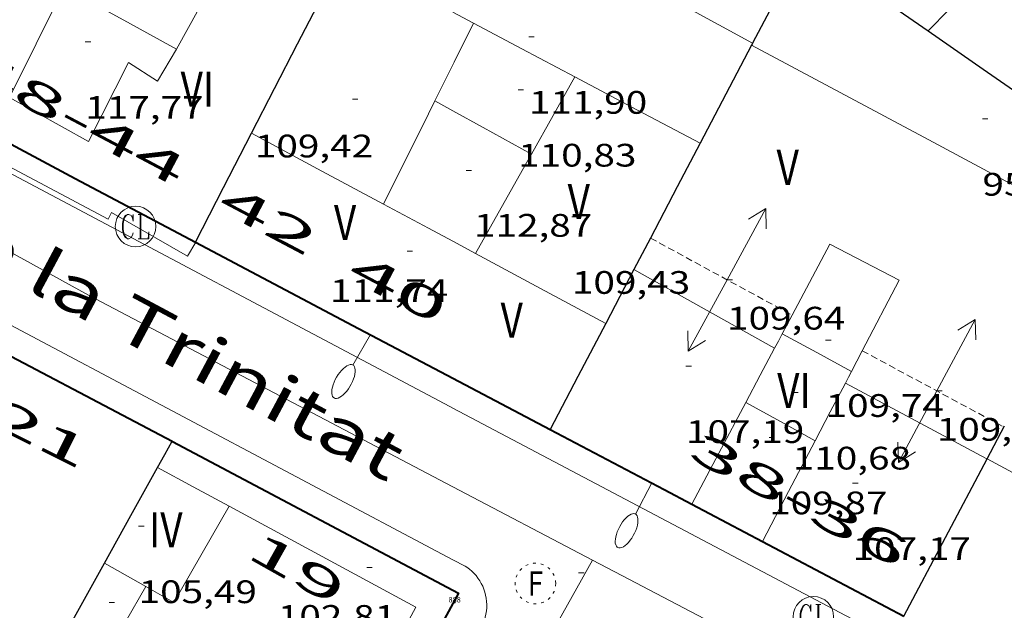
# Model space of a CAD drawing. Units: inches. Extents: x 451000 to 452009, y 4598998 to 4599501.
# Drawn here: x 451890 to 451926, y 4599273 to 4599294 of the extents above; entities that cross this region are included whole.
import ezdxf
from ezdxf.enums import TextEntityAlignment as Align

# ---------------------------------------------------------------- set-up
doc = ezdxf.new("R2010")
doc.units = ezdxf.units.IN
doc.header["$MEASUREMENT"] = 0
for name, pattern in [('DGN Style 1', [6.270497440000001, 0.01043344, -6.260064000000001]), ('PUNTOS', [0.25, 0, -0.25]), ('TRAZOS2', [0.375, 0.25, -0.125])]:
    doc.linetypes.add(name, pattern=pattern)
for name, color, linetype, lineweight in [('CARENER', 7, 'Continuous', 0), ('COTA ALTIMETRICA', 7, 'Continuous', 0), ('COTA EDIFICI', 7, 'Continuous', 0), ('EIX VIA URBANA PAVIMENTADA', 7, 'Continuous', 0), ('FACANA EXTERIOR', 7, 'Continuous', 0), ('FANAL', 7, 'Continuous', 0), ('LINIA DE VOLADA', 7, 'Continuous', 0), ('LINIA VOLUMETRICA', 7, 'Continuous', 0), ('MITGERES', 7, 'Continuous', 0), ('REGISTRE CLAVEGUERAM', 7, 'Continuous', 0), ('REGISTRE FIBRA OPTICA', 7, 'Continuous', 0), ('TEXT DE CARRER', 7, 'Continuous', 0), ('TEXT DE NUMERO DE PLANTES', 7, 'Continuous', 0), ('TEXT DE NUMERO DE POLICIA', 7, 'Continuous', 0), ('VORERA', 7, 'Continuous', 0)]:
    doc.layers.add(name, color=color, linetype=linetype, lineweight=lineweight)
for name, color, linetype in [('Identificador', 7, 'Continuous'), ('PLAQUES_CARRER', 7, 'Continuous'), ('Punt', 7, 'Continuous')]:
    doc.layers.add(name, color=color, linetype=linetype)
doc.styles.get("Standard").update_dxf_attribs({"font": 'txt.shx'})
doc.styles.add('Style-Arial', font='ARIAL.TTF')

# ---------------------------------------------------------------- blocks, each defined once
blk = doc.blocks.new('FANALP')
at = {"color": 0, "linetype": 'ByBlock', "lineweight": -2, "flags": 128}
for points in [[(1.3, 0), (0, 0)], [(2.7, 0), (2.692, 0.046), (2.668, 0.09), (2.63, 0.132), (2.576, 0.17), (2.51, 0.206), (2.432, 0.236), (2.344, 0.262), (2.248, 0.28), (2.146, 0.294), (2.04, 0.3), (1.936, 0.298), (1.83, 0.292), (1.73, 0.278), (1.636, 0.256), (1.55, 0.23), (1.474, 0.198), (1.41, 0.162), (1.36, 0.122), (1.326, 0.08), (1.304, 0.036), (1.3, -0.01), (1.312, -0.056), (1.34, -0.1), (1.382, -0.14), (1.438, -0.18), (1.508, -0.214), (1.588, -0.242), (1.678, -0.266), (1.776, -0.284), (1.878, -0.296), (1.982, -0.3), (2.088, -0.298), (2.192, -0.288), (2.292, -0.272), (2.384, -0.252), (2.468, -0.224), (2.54, -0.19), (2.602, -0.154), (2.648, -0.112), (2.68, -0.07), (2.698, -0.024), (2.7, 0)]]:
    blk.add_lwpolyline(points, dxfattribs=at)
blk = doc.blocks.new('COTA')
at = {"color": 0, "linetype": 'ByBlock', "lineweight": -2}
blk.add_line((0, 0), (0.2, 0), dxfattribs=at)
blk = doc.blocks.new('RCLAVC')
at = {"color": 0, "linetype": 'ByBlock', "lineweight": -2, "flags": 128}
for points in [[(-0.158, 0.43), (-0.122, 0.26), (-0.122, 0.6), (-0.158, 0.43), (-0.228, 0.544), (-0.332, 0.6), (-0.402, 0.6), (-0.508, 0.544), (-0.578, 0.43), (-0.612, 0.316), (-0.648, 0.146), (-0.648, -0.146), (-0.612, -0.316), (-0.578, -0.43), (-0.508, -0.544), (-0.402, -0.6), (-0.332, -0.6), (-0.228, -0.544), (-0.158, -0.43), (-0.122, -0.316)], [(-0.402, 0.6), (-0.472, 0.544), (-0.542, 0.43), (-0.578, 0.316), (-0.612, 0.146), (-0.612, -0.146), (-0.578, -0.316), (-0.542, -0.43), (-0.472, -0.544), (-0.402, -0.6)], [(0.122, 0.6), (0.368, 0.6)], [(0.226, 0.6), (0.226, -0.6)], [(0.262, 0.6), (0.262, -0.6)], [(0.122, -0.6), (0.648, -0.6), (0.648, -0.26), (0.612, -0.6)]]:
    blk.add_lwpolyline(points, dxfattribs=at)
at = {"color": 0, "linetype": 'ByBlock', "lineweight": -2}
blk.add_circle((-0.001401012718677521, -0.0007607361078262329), 1, dxfattribs=at)
blk = doc.blocks.new('SENTIT')
at = {"color": 0, "linetype": 'ByBlock', "lineweight": -2}
blk.add_line((0, 0), (3, 0), dxfattribs=at)
at = {"color": 0, "linetype": 'ByBlock', "lineweight": -2, "flags": 128}
blk.add_lwpolyline([(2.35, 0.376), (3, 0), (2.35, -0.374)], dxfattribs=at)
blk = doc.blocks.new('BLOC_PLAQUES')
at = {"layer": 'Punt', "color": 2}
blk.add_point((0, 0), dxfattribs=at)
at = {"layer": 'Identificador', "color": 2}
blk.add_attdef('IDENTIFICADOR', text='', height=0.2, dxfattribs=at).set_placement((0, 0), align=Align.CENTER)
blk = doc.blocks.new('RFOC')
at = {"color": 0, "linetype": 'ByBlock', "lineweight": -2}
blk.add_circle((0.001121296942234039, 0.0002408043146133423), 1, dxfattribs=at)
at = {"color": 0, "linetype": 'ByBlock', "lineweight": -2, "style": 'Style-Arial', "width": 0.833335}
blk.add_text('F', height=1.2, dxfattribs=at).set_placement((-6.955664062490995e-05, 0), align=Align.MIDDLE_CENTER)

msp = doc.modelspace()

# ---------------------------------------------------------------- linework, layer by layer
at = {"layer": 'CARENER', "color": 1, "linetype": 'TRAZOS2', "lineweight": 20}
for points, elevation in [([(451913.3535985244, 4599286.340294808), (451913.3543445685, 4599286.33988916)], 109.6871700587399), ([(451913.3543445685, 4599286.33988916), (451918.5924136688, 4599283.491782049)], 109.6871588366103), ([(451918.5924136688, 4599283.491782049), (451918.5927494055, 4599283.491599497)], 109.608366856643), ([(451921.1871336191, 4599282.175529545), (451921.187197532, 4599282.175495153)], 109.6248663029546), ([(451921.187197532, 4599282.175495153), (451926.4265657987, 4599279.356184782)], 109.6248648550416)]:
    msp.add_lwpolyline(points, dxfattribs=dict(at, elevation=elevation))
at = {"layer": 'EIX VIA URBANA PAVIMENTADA', "color": 1, "linetype": 'Continuous', "lineweight": 20, "extrusion": (0.4816222427068207, 0.7884167053079193, 0.3826736391776387), "elevation": 3843830.18598625, "flags": 128}
msp.add_lwpolyline([(2012006.181521846, -1592013.913288501), (2011982.837764528, -1592016.623244391), (2011967.654839268, -1592019.181179625)], dxfattribs=at)
at = {"layer": 'EIX VIA URBANA PAVIMENTADA', "color": 1, "linetype": 'Continuous', "lineweight": 20, "elevation": 91.43278490484226, "flags": 128}
msp.add_lwpolyline([(451906.050426183, 4599265.118705085), (451908.0334568582, 4599268.756307911), (451911.2169864762, 4599274.436885718)], dxfattribs=at)
at = {"layer": 'EIX VIA URBANA PAVIMENTADA', "color": 1, "linetype": 'Continuous', "lineweight": 20}
for points in [[(451906.0505174919, 4599277.152889058, 92.09091205759707), (451911.2169864762, 4599274.436885718, 91.18428052636834)], [(451911.2169864762, 4599274.436885718, 91.18428052636834), (451912.3005022525, 4599273.867283453, 90.99414107709761), (451941.3374318945, 4599258.661039561, 86.1781336103712), (451958.898887634, 4599249.363540117, 82.87232069806171)]]:
    msp.add_polyline3d(points, dxfattribs=at)
at = {"layer": 'FACANA EXTERIOR', "color": 1, "linetype": 'Continuous', "lineweight": 40, "extrusion": (0.1376207637418699, -0.08752294254068316, 0.9866104904754078), "elevation": -340259.4391080029, "flags": 128}
msp.add_lwpolyline([(4123429.141908484, 2058905.015145535), (4123429.160401487, 2058904.776019654), (4123428.723375476, 2058904.745362489)], dxfattribs=at)
at = {"layer": 'FACANA EXTERIOR', "color": 1, "linetype": 'Continuous', "lineweight": 40, "elevation": 92.02917777657422}
msp.add_lwpolyline([(451906.0494180031, 4599272.832908152), (451902.279361063, 4599265.890928899)], dxfattribs=at)
at = {"layer": 'FACANA EXTERIOR', "color": 1, "linetype": 'Continuous', "lineweight": 40}
for points in [[(451878.9836148615, 4599295.516569813, 96.73114997174244), (451885.6125985142, 4599292.007514074, 95.940148745376), (451892.0795822648, 4599288.544459636, 95.08614742133442), (451896.5285713241, 4599286.193422236, 94.33814626163523)], [(451896.528571323, 4599286.193422236, 94.33814626163523), (451902.354557002, 4599283.115373258, 93.36614475464641), (451906.0505479517, 4599281.167342194, 92.72414375928962)], [(451887.6625337002, 4599283.046484631, 95.21014761358404), (451895.6685141465, 4599278.833417352, 94.01714576395682)], [(451906.0505479517, 4599281.167342194, 92.72414375928962), (451909.6475391501, 4599279.272311964, 92.09914279028962)], [(451909.647539149, 4599279.272311963, 92.09914279028962), (451913.8635288345, 4599277.051276531, 91.38914168950562), (451914.8896196612, 4599276.508444128, 91.20190485212534)], [(451895.6685141465, 4599278.833417352, 94.01714576395682), (451895.684514103, 4599278.824417214, 94.01414575930562), (451906.050488473, 4599273.328330041, 92.07314274997924)], [(451895.6685141465, 4599278.833417352, 94.01714576395682), (451895.6685141465, 4599278.833417349, 94.01714576395682)], [(451895.6685141465, 4599278.833417349, 94.01714576395682), (451895.6685141465, 4599278.833417352, 94.01714576395682)], [(451914.8896196612, 4599276.508444128, 91.20190485212534), (451917.4965489124, 4599275.129301429, 90.72620311543562)], [(451917.4965489124, 4599275.129301429, 90.72620311543562), (451922.7195070169, 4599272.366202072, 89.77313918405922)]]:
    msp.add_polyline3d(points, dxfattribs=at)
at = {"layer": 'LINIA DE VOLADA', "color": 7, "linetype": 'Continuous', "lineweight": 0}
msp.add_polyline3d([(451896.5455712821, 4599286.184422093, 115.0711784060784), (451896.2375668971, 4599285.66942363, 115.0981784479392), (451893.4275748324, 4599287.289447463, 115.0911784370864), (451893.3035727508, 4599287.040448018, 115.0561783828224), (451886.8715886219, 4599290.446502103, 115.1121784696448), (451887.0155908483, 4599290.710501418, 115.1411785146064), (451877.9596132739, 4599295.516577582, 115.0911784370864)], dxfattribs=at)
at = {"layer": 'LINIA VOLUMETRICA', "color": 1, "linetype": 'Continuous', "lineweight": 20, "flags": 128}
for points, elevation in [([(451895.8266242969, 4599293.318438608), (451893.8806294137, 4599294.390455035), (451891.9356345321, 4599295.462471455)], 118.5321837720128), ([(451914.8896196612, 4599276.508444128), (451915.8865421298, 4599278.390263258), (451916.8835579331, 4599280.269258607)], 109.1011656857827), ([(451917.4965489124, 4599275.129301429), (451917.496519885, 4599275.129245989)], 109.2461678126402)]:
    msp.add_lwpolyline(points, dxfattribs=dict(at, elevation=elevation))
at = {"layer": 'LINIA VOLUMETRICA', "color": 1, "linetype": 'Continuous', "lineweight": 20, "extrusion": (0.0157597223592577, 0.0286038380679058, 0.9994665835329085), "elevation": 138797.6630270786, "flags": 128}
msp.add_lwpolyline([(1823673.670581607, -4244134.746459591), (1823673.670581607, -4244132.235589512)], dxfattribs=at)
at = {"layer": 'LINIA VOLUMETRICA', "color": 1, "linetype": 'Continuous', "lineweight": 20, "extrusion": (-0.008547271590938085, 0.004692051614906393, 0.9999524632701265), "elevation": 17827.90716102435, "flags": 128}
msp.add_lwpolyline([(451901.5664395596, 4599260.520256641), (451897.9702384264, 4599262.494308718)], dxfattribs=at)
at = {"layer": 'LINIA VOLUMETRICA', "color": 1, "linetype": 'Continuous', "lineweight": 20, "extrusion": (-0.001026251707912994, 0.0005434783519208885, 0.9999993257191293), "elevation": 2147.878835281856, "flags": 128}
msp.add_lwpolyline([(451906.688649258, 4599293.790274911), (451905.9276505103, 4599294.193281368)], dxfattribs=at)
at = {"layer": 'LINIA VOLUMETRICA', "color": 1, "linetype": 'Continuous', "lineweight": 20, "extrusion": (0.8350572194864668, -0.2852202830198279, 0.4704559812964657), "elevation": -934391.8172129832, "flags": 128}
msp.add_lwpolyline([(4498481.224017579, 498288.5376886546), (4498481.330379343, 498288.5070910528), (4498482.919757973, 498288.0594594697)], dxfattribs=at)
at = {"layer": 'LINIA VOLUMETRICA', "color": 1, "linetype": 'Continuous', "lineweight": 20, "extrusion": (0.1830989086361935, 0.3474654000826943, 0.9196426400518889), "elevation": 1680942.300109384, "flags": 128}
msp.add_lwpolyline([(1744344.601781135, -3935658.47938231), (1744346.815200495, -3935658.484474537), (1744348.839852509, -3935658.489566762)], dxfattribs=at)
at = {"layer": 'LINIA VOLUMETRICA', "color": 1, "linetype": 'Continuous', "lineweight": 20, "extrusion": (0.110500665563374, 0.2209971852604844, 0.9689942450897192), "elevation": 1066472.013527216, "flags": 128}
msp.add_lwpolyline([(1652677.165625718, -4181981.884897135), (1652684.59296061, -4181982.09535281), (1652692.018059431, -4181982.305808483)], dxfattribs=at)
at = {"layer": 'LINIA VOLUMETRICA', "color": 1, "linetype": 'Continuous', "lineweight": 20, "extrusion": (0.1064138548050885, 0.2139421024864689, 0.9710328873365676), "elevation": 1032179.479730121, "flags": 128}
msp.add_lwpolyline([(1643664.0226183, -4194123.751313995), (1643664.022618299, -4194125.291414108)], dxfattribs=at)
at = {"layer": 'LINIA VOLUMETRICA', "color": 1, "linetype": 'Continuous', "lineweight": 20, "extrusion": (0.695663844877949, -0.1791695801161863, 0.6956652043121164), "elevation": -509598.2767900931, "flags": 128}
msp.add_lwpolyline([(4566654.472916812, 493648.9576860712), (4566652.892922474, 493649.5632277927), (4566651.312678731, 493650.1701615642)], dxfattribs=at)
at = {"layer": 'LINIA VOLUMETRICA', "color": 1, "linetype": 'Continuous', "lineweight": 20, "extrusion": (0.3499314089109599, 0.6623988394501374, 0.6624015297028697), "elevation": 3204777.7887724, "flags": 128}
msp.add_lwpolyline([(1748768.120762012, -2833532.032751773), (1748770.742599588, -2833532.036756322), (1748773.363970067, -2833532.039426024)], dxfattribs=at)
at = {"layer": 'LINIA VOLUMETRICA', "color": 1, "linetype": 'Continuous', "lineweight": 20, "extrusion": (-0.3896605151125768, 0.4190572867767189, 0.820094917287954), "elevation": 1751368.453769184, "flags": 128}
msp.add_lwpolyline([(-3462843.322975719, -2509798.357162217), (-3462846.815813842, -2509799.963169276), (-3462847.308590592, -2509800.190351992)], dxfattribs=at)
at = {"layer": 'LINIA VOLUMETRICA', "color": 1, "linetype": 'Continuous', "lineweight": 20, "extrusion": (-0.01959980220695696, 0.01077125610129086, 0.9997498826183722), "elevation": 40795.87438692932, "flags": 128}
msp.add_lwpolyline([(-4248369.640540896, -1818622.629475454), (-4248369.640540894, -1818623.389608857)], dxfattribs=at)
at = {"layer": 'LINIA VOLUMETRICA', "color": 1, "linetype": 'Continuous', "lineweight": 20, "extrusion": (0.3676604107609689, 0.6964119592082603, 0.6163085310384631), "elevation": 3369218.910739417, "flags": 128}
msp.add_lwpolyline([(1747623.46220802, -2636638.252007965), (1747625.497430328, -2636638.310420398), (1747626.773233552, -2636638.345975793)], dxfattribs=at)
at = {"layer": 'LINIA VOLUMETRICA', "color": 1, "linetype": 'Continuous', "lineweight": 20, "extrusion": (3.009473180694281e-07, 0.03966342064009622, 0.9992130969232922), "elevation": 182535.4944856479, "flags": 128}
msp.add_lwpolyline([(-451863.7053483677, -4595670.005841074), (-451866.1493521568, -4595668.694807385), (-451868.5923559445, -4595667.383773697)], dxfattribs=at)
at = {"layer": 'LINIA VOLUMETRICA', "color": 1, "linetype": 'Continuous', "lineweight": 20, "extrusion": (-0.4758072543792949, 0.4911221828583077, 0.7296618793554505), "elevation": 2043873.077191179, "flags": 128}
msp.add_lwpolyline([(-3524845.246828998, -2180764.530167899), (-3524844.794937342, -2180764.345905395), (-3524841.206491743, -2180762.887891781)], dxfattribs=at)
at = {"layer": 'LINIA VOLUMETRICA', "color": 1, "linetype": 'Continuous', "lineweight": 20, "extrusion": (-0.09990230496238466, -0.1476408113339053, 0.9839825812949481), "elevation": -724078.5771940872, "flags": 128}
msp.add_lwpolyline([(-2203241.468421142, 3997386.693786865), (-2203239.591210289, 3997386.890124487), (-2203238.577914073, 3997386.996707768)], dxfattribs=at)
at = {"layer": 'LINIA VOLUMETRICA', "color": 1, "linetype": 'Continuous', "lineweight": 20, "extrusion": (-0.01677437092777304, 0.00900153704137806, 0.9998187799850883), "elevation": 33932.20742335857, "flags": 128}
msp.add_lwpolyline([(-4266323.593792459, -1776227.580282924), (-4266323.593792459, -1776226.634754091)], dxfattribs=at)
at = {"layer": 'LINIA VOLUMETRICA', "color": 1, "linetype": 'Continuous', "lineweight": 20, "extrusion": (-0.01643845887635016, 0.00881646980690856, 0.9998260083284063), "elevation": 33232.83210311782, "flags": 128}
msp.add_lwpolyline([(-4266727.023226575, -1775270.55622493), (-4266727.023226575, -1775267.822149367), (-4266727.023226575, -1775265.088073806)], dxfattribs=at)
at = {"layer": 'LINIA VOLUMETRICA', "color": 1, "linetype": 'Continuous', "lineweight": 20, "extrusion": (-0.01389837241027099, -0.0138981588524264, 0.9998068195530866), "elevation": -70093.20747726824, "flags": 128}
msp.add_lwpolyline([(451875.8068676172, 4598752.271951335), (451873.2059034613, 4598753.722113383), (451870.6039394086, 4598755.17327553)], dxfattribs=at)
at = {"layer": 'LINIA VOLUMETRICA', "color": 1, "linetype": 'Continuous', "lineweight": 20, "extrusion": (-0.8834585472661357, 0.468509333164676, 1.095698112315003e-14), "elevation": 1755555.898728686, "flags": 128}
msp.add_lwpolyline([(-4275003.010038496, 108.981168944907), (-4275003.308863321, 108.9761689371549), (-4275003.607688149, 108.9701689278525)], dxfattribs=at)
at = {"layer": 'LINIA VOLUMETRICA', "color": 1, "linetype": 'Continuous', "lineweight": 20, "extrusion": (-3.321866417133763e-08, -0.004328964454668071, 0.9999906299894761), "elevation": -19799.36463765994, "flags": 128}
msp.add_lwpolyline([(451918.225582898, 4599240.184435534), (451919.5065796257, 4599239.491418249), (451920.7885763549, 4599238.798400952)], dxfattribs=at)
at = {"layer": 'LINIA VOLUMETRICA', "color": 1, "linetype": 'Continuous', "lineweight": 20, "extrusion": (0.8061209216822574, -0.418434169872375, 0.4184278971452123), "elevation": -1560150.748026337, "flags": 128}
msp.add_lwpolyline([(4290309.319296082, 718876.529674305), (4290310.452372978, 718876.5054518618), (4290311.586337437, 718876.4823304391)], dxfattribs=at)
at = {"layer": 'LINIA VOLUMETRICA', "color": 1, "linetype": 'Continuous', "lineweight": 20, "extrusion": (2.4463172062272e-07, 0.03224129399631738, 0.9994801143401421), "elevation": 148395.8922755509, "flags": 128}
msp.add_lwpolyline([(-451885.8913832046, -4596890.224776962), (-451885.7773830278, -4596890.007663752), (-451885.6643828526, -4596889.790550542)], dxfattribs=at)
at = {"layer": 'LINIA VOLUMETRICA', "color": 1, "linetype": 'Continuous', "lineweight": 20, "extrusion": (0.6677704087355493, -0.3288800918502737, 0.6677728404193399), "elevation": -1210759.940347824, "flags": 128}
msp.add_lwpolyline([(4325688.19297004, 1086323.968729078), (4325686.989678245, 1086324.014405658), (4325685.786828268, 1086324.058738809)], dxfattribs=at)
at = {"layer": 'LINIA VOLUMETRICA', "color": 1, "linetype": 'Continuous', "lineweight": 20, "extrusion": (0.06542904371621965, -0.2944412434094138, 0.9534271835950029), "elevation": -1324545.106907116, "flags": 128}
msp.add_lwpolyline([(1438854.328978865, 4187227.624907503), (1438854.3031641, 4187227.648115296), (1438849.820614644, 4187231.686271341)], dxfattribs=at)
at = {"layer": 'LINIA VOLUMETRICA', "color": 1, "linetype": 'Continuous', "lineweight": 20, "extrusion": (-0.4530905375069893, -0.8147869152252707, 0.3617060237255043), "elevation": -3952152.559669778, "flags": 128}
msp.add_lwpolyline([(-1840275.398327402, 1533455.079396015), (-1840273.933237883, 1533455.082613895), (-1840272.46950832, 1533455.086904402)], dxfattribs=at)
at = {"layer": 'LINIA VOLUMETRICA', "color": 1, "linetype": 'Continuous', "lineweight": 20}
for points, elevation in [([(451919.4445511238, 4599278.848236975), (451918.4625353822, 4599276.974241521), (451917.4965489124, 4599275.129301429)], 109.1351692031603), ([(451914.8895263046, 4599276.508267905), (451914.8896196612, 4599276.508444128)], 109.1011691503227)]:
    msp.add_lwpolyline(points, dxfattribs=dict(at, elevation=elevation))
at = {"layer": 'LINIA VOLUMETRICA', "color": 1, "linetype": 'Continuous', "lineweight": 20, "extrusion": (0.2278237939784043, -1.738738894083576e-06, 0.9737023769583099), "elevation": 103056.6500379615, "flags": 128}
msp.add_lwpolyline([(4599278.858123004, -439987.7562581755), (4599280.243125036, -439985.096303616), (4599281.627127068, -439982.4363490568)], dxfattribs=at)
at = {"layer": 'LINIA VOLUMETRICA', "color": 1, "linetype": 'Continuous', "lineweight": 20, "extrusion": (-0.4747019231618279, -0.8801466265040503, 4.527054940898934e-08), "elevation": -4262554.381122787, "flags": 128}
msp.add_lwpolyline([(-1785552.072203404, 103.1401277877482), (-1785550.570184764, 103.1651278265083), (-1785549.068166124, 103.1911278668186)], dxfattribs=at)
at = {"layer": 'LINIA VOLUMETRICA', "color": 1, "linetype": 'Continuous', "lineweight": 20, "extrusion": (0.1890613599494446, -0.1043468153296856, 0.9764054200508204), "elevation": -394380.9761186793, "flags": 128}
msp.add_lwpolyline([(4245046.553445529, 1783695.216318202), (4245046.54292793, 1783693.993785579), (4245050.641794237, 1783693.928954303)], dxfattribs=at)
at = {"layer": 'LINIA VOLUMETRICA', "color": 1, "linetype": 'Continuous', "lineweight": 20, "extrusion": (-0.01188627418989642, 0.01417763362376878, 0.9998288409476459), "elevation": 59938.45592450661, "flags": 128}
msp.add_lwpolyline([(451867.0674878834, 4598888.873665866), (451873.9775869414, 4598885.145232928), (451870.6023550458, 4598878.858616943)], dxfattribs=at)
at = {"layer": 'LINIA VOLUMETRICA', "color": 1, "linetype": 'Continuous', "lineweight": 20, "extrusion": (-3.214541414103887e-06, -0.4122097780355054, 0.9110889632091841), "elevation": -1895771.082095434, "flags": 128}
msp.add_lwpolyline([(451857.2998754992, 4190394.82035459), (451858.0658767776, 4190394.347293753), (451858.8308780544, 4190393.874232918)], dxfattribs=at)
at = {"layer": 'LINIA VOLUMETRICA', "color": 1, "linetype": 'Continuous', "lineweight": 20, "extrusion": (-0.5057767057678079, 0.3022185340072867, 0.8079937385927882), "elevation": 1161511.804266754, "flags": 128}
msp.add_lwpolyline([(-4179928.13296623, -1592675.846324787), (-4179926.622707334, -1592675.820866112), (-4179925.112793938, -1592675.797104685)], dxfattribs=at)
at = {"layer": 'LINIA VOLUMETRICA', "color": 1, "linetype": 'Continuous', "lineweight": 20}
for points in [[(451891.6268931687, 4599295.516473881, 118.0069391758212), (451889.6626012195, 4599291.536482614, 116.6891809146256), (451892.5765933392, 4599289.902457971, 116.8161811115264), (451894.051617774, 4599292.821451305, 118.0091829611536), (451895.1286142539, 4599292.137442074, 117.960182885184), (451895.8266242969, 4599293.318438608, 118.5321837720128)], [(451918.5924136688, 4599283.491782049, 108.9553623106655), (451919.9846071054, 4599286.116244143, 108.8991688370096), (451922.550600939, 4599284.779222599, 108.9481689129792), (451921.187197532, 4599282.175495153, 109.0301885877905)], [(451918.2255792179, 4599282.800252347, 108.970168947088), (451918.5924136688, 4599283.491782049, 108.9553623106655)], [(451921.187197532, 4599282.175495153, 109.0301885877905), (451920.7885726752, 4599281.414230751, 109.0541690773216)]]:
    msp.add_polyline3d(points, dxfattribs=at)
at = {"layer": 'MITGERES', "color": 1, "linetype": 'Continuous', "lineweight": 30, "extrusion": (0.8632685764805744, -0.494773174729997, 0.09983421472021829), "elevation": -1885485.940169667, "flags": 128}
msp.add_lwpolyline([(4215068.142057644, 189277.9478525616), (4215071.856449033, 189279.5870443528), (4215074.104829034, 189280.5800066397)], dxfattribs=at)
at = {"layer": 'MITGERES', "color": 1, "linetype": 'Continuous', "lineweight": 30, "extrusion": (-0.2278591300639312, -0.2387060935134973, 0.943980729552269), "elevation": -1200760.784340301, "flags": 128}
msp.add_lwpolyline([(-2848830.925610095, 3435125.205899536), (-2848830.877835728, 3435125.030141995), (-2848830.311283701, 3435122.936203029)], dxfattribs=at)
at = {"layer": 'MITGERES', "color": 1, "linetype": 'Continuous', "lineweight": 30, "extrusion": (0.0546114501594564, -0.03791828002410136, 0.9977874490849717), "elevation": -149619.449814752, "flags": 128}
msp.add_lwpolyline([(4035673.640850517, 2246932.248560973), (4035673.640850515, 2246929.586287512)], dxfattribs=at)
at = {"layer": 'MITGERES', "color": 1, "linetype": 'Continuous', "lineweight": 30, "extrusion": (0.1189700936474462, 0.118968288283289, 0.9857447251699917), "elevation": 601029.7697809285, "flags": 128}
msp.add_lwpolyline([(2932660.818733023, -3520795.935384101), (2932660.824389889, -3520797.058728624), (2932660.828632535, -3520798.098862438)], dxfattribs=at)
at = {"layer": 'MITGERES', "color": 1, "linetype": 'Continuous', "lineweight": 30, "extrusion": (-8.545159195008797e-07, -0.1157422550236313, 0.9932792811698605), "elevation": -532235.8230680336, "flags": 128}
msp.add_lwpolyline([(451889.6674362192, 4568398.082266935), (451891.7064390908, 4568396.656683379), (451893.7444419606, 4568395.231099819)], dxfattribs=at)
at = {"layer": 'MITGERES', "color": 1, "linetype": 'Continuous', "lineweight": 30, "extrusion": (0.885560170674065, -0.4645246862285372, -4.638440208156784e-14), "elevation": -1736285.577054936, "flags": 128}
msp.add_lwpolyline([(4282877.753530814, 97.4881510648587), (4282875.706244075, 96.80014999818347), (4282873.658957334, 96.11114892995788)], dxfattribs=at)
at = {"layer": 'MITGERES', "color": 1, "linetype": 'Continuous', "lineweight": 30, "extrusion": (0.6502741033404558, -0.5371912562073643, 0.5371863222189487), "elevation": -2176777.883839076, "flags": 128}
msp.add_lwpolyline([(3833677.459248916, 1386465.063895351), (3833677.417851557, 1386465.046111509), (3833677.377225162, 1386465.029513257)], dxfattribs=at)
at = {"layer": 'MITGERES', "color": 1, "linetype": 'Continuous', "lineweight": 30, "flags": 128}
for points, elevation in [([(451896.528571323, 4599286.193422236), (451897.5655881746, 4599288.202417483), (451898.602605033, 4599290.21241273)], 94.33814626163803), ([(451913.3543445685, 4599286.33988916), (451912.7425887228, 4599285.17329763)], 94.78210913110979), ([(451895.6685141448, 4599278.833417349), (451895.6685141465, 4599278.833417352)], 94.01714576387728), ([(451922.7195070173, 4599272.366202077), (451924.2605314559, 4599275.272194888), (451925.8025558961, 4599278.178187695)], 89.77313918406799)]:
    msp.add_lwpolyline(points, dxfattribs=dict(at, elevation=elevation))
at = {"layer": 'MITGERES', "color": 1, "linetype": 'Continuous', "lineweight": 30}
for points, elevation in [([(451915.1906279374, 4599289.841286294), (451914.3446143859, 4599288.22829021), (451913.3543445685, 4599286.33988916)], 96.11114901083056), ([(451925.8025558949, 4599278.178187694), (451926.4520953537, 4599279.402905636)], 92.36414320068434), ([(451895.1295059358, 4599277.861419933), (451895.3985100404, 4599278.347418648), (451895.6685141465, 4599278.833417349)], 93.98714571740129), ([(451895.6685141465, 4599278.833417349), (451895.6685141448, 4599278.833417349)], 94.01714576385127)]:
    msp.add_lwpolyline(points, dxfattribs=dict(at, elevation=elevation))
at = {"layer": 'MITGERES', "color": 1, "linetype": 'Continuous', "lineweight": 30, "extrusion": (0.3305285046116156, -0.4813131083879954, 0.8118427183470299), "elevation": -2064249.611550968, "flags": 128}
msp.add_lwpolyline([(2976155.594126492, 2870369.429514362), (2976154.603332804, 2870368.783828525), (2976153.612280875, 2870368.139855382)], dxfattribs=at)
at = {"layer": 'MITGERES', "color": 1, "linetype": 'Continuous', "lineweight": 30, "extrusion": (0.8855711510520824, -0.4645037528635155, -5.102245471672823e-14), "elevation": -1736184.335713501, "flags": 128}
msp.add_lwpolyline([(4282907.188422645, 93.58614500715004), (4282904.97742555, 92.84214385365246), (4282902.766428453, 92.09914270170523)], dxfattribs=at)
at = {"layer": 'MITGERES', "color": 1, "linetype": 'Continuous', "lineweight": 30, "extrusion": (-0.6629171582335645, 0.3479629336196586, 0.6629197825878608), "elevation": 1300871.488058171, "flags": 128}
msp.add_lwpolyline([(-4282384.018536257, -1151717.088792824), (-4282386.040385541, -1151717.016666775), (-4282388.061770067, -1151716.945876391)], dxfattribs=at)
at = {"layer": 'MITGERES', "color": 1, "linetype": 'Continuous', "lineweight": 30, "extrusion": (-0.5317446848872514, 0.2707255705732945, 0.8024682271167638), "elevation": 1004924.712398409, "flags": 128}
msp.add_lwpolyline([(-4303668.610099178, -1351321.119475785), (-4303670.130621408, -1351321.05076384), (-4303671.651581092, -1351320.983727797)], dxfattribs=at)
at = {"layer": 'VORERA', "color": 1, "linetype": 'Continuous', "lineweight": 0, "extrusion": (0.1285006087345943, -0.06804752261989025, 0.9893720878517518), "elevation": -254807.9058119666, "flags": 128}
msp.add_lwpolyline([(4276034.969314229, 1734399.227428413), (4276034.96931423, 1734399.750104076)], dxfattribs=at)
at = {"layer": 'VORERA', "color": 1, "linetype": 'Continuous', "lineweight": 0}
for points in [[(451906.0505395447, 4599280.059340477, 92.49214339959681), (451905.9375398248, 4599280.119341427, 92.51214343060481), (451888.77858217, 4599289.206485709, 95.34014781513602), (451881.7495995208, 4599292.929544815, 96.20514915623201), (451876.8856116088, 4599295.516585731, 96.79515007096802)], [(451906.0504970393, 4599274.457331792, 92.10314279649124), (451889.8965369591, 4599283.019467635, 94.78414695311363), (451888.0945413735, 4599283.96948278, 95.02014731900803), (451879.140563502, 4599288.715558077, 96.13714905080482), (451871.0555836468, 4599293.022626099, 97.14415061205762), (451869.7215870264, 4599293.740637336, 97.24615077019843)], [(451955.6164180598, 4599253.919923867, 83.72712981034081), (451948.2734358191, 4599257.760985537, 85.08313191268321), (451929.601481752, 4599267.630142513, 88.32213693442881), (451906.0505395447, 4599280.059340477, 92.49214339959681)], [(451907.1744809664, 4599272.109319622, 91.74814224609922), (451907.2144818631, 4599272.219319489, 91.74814224609922), (451907.2474827717, 4599272.332319414, 91.75014224920001), (451907.2734836769, 4599272.446319394, 91.75314225385121), (451907.291484585, 4599272.562319436, 91.75814226160323), (451907.3004854866, 4599272.67931955, 91.76514227245602), (451907.3024863775, 4599272.796319716, 91.77314228485922), (451907.2974872575, 4599272.913319935, 91.78214229881283), (451907.283488116, 4599273.029320221, 91.79314231586723), (451907.2624889559, 4599273.144320559, 91.80514233447204), (451907.2334897684, 4599273.257320954, 91.81914235617762), (451907.1964905456, 4599273.367321406, 91.83414237943362), (451907.1524912969, 4599273.475321906, 91.85014240424003), (451907.101492007, 4599273.579322455, 91.86714243059681), (451907.0434926833, 4599273.680323051, 91.88614246005443), (451906.978493311, 4599273.776323693, 91.90514248951202), (451906.9074938914, 4599273.867324373, 91.92514252052003), (451906.8304944246, 4599273.953325091, 91.94614255307842), (451906.7474949104, 4599274.034325846, 91.96814258718722), (451906.6594953354, 4599274.108326629, 91.99014262129603), (451906.5674957088, 4599274.176327432, 92.01314265695522), (451906.5074959117, 4599274.215327947, 92.02714267866081)]]:
    msp.add_polyline3d(points, dxfattribs=at)

# ---------------------------------------------------------------- block references
at = {"layer": 'CARENER', "color": 1, "linetype": 'Continuous', "lineweight": 20, "zscale": 1.0000015504}
for rotation in [61.46548490921384, 241.4654849092139]:
    msp.add_blockref('SENTIT', (451916.1875912258, 4599284.79927091, 109.6441699920576), dxfattribs=dict(at, rotation=rotation))
at = {"layer": 'CARENER', "color": 1, "linetype": 'Continuous', "lineweight": 20, "xscale": 1.000003729015094, "yscale": 1.000003729015106, "zscale": 1.0000015504}
for rotation in [61.71523536383513, 241.7152353638351]:
    msp.add_blockref('SENTIT', (451923.9425720946, 4599280.693205703, 109.5621698649248), dxfattribs=dict(at, rotation=rotation))
at = {"layer": 'COTA ALTIMETRICA', "color": 7, "linetype": 'Continuous', "lineweight": 0, "xscale": 1.000001550400009, "yscale": 1.000001550399986, "zscale": 1.0000015504, "rotation": 359.9995652666707}
msp.add_blockref('COTA', (451910.6995005898, 4599273.975295769, 91.48614183989442), dxfattribs=at)
at = {"layer": 'COTA EDIFICI', "color": 7, "linetype": 'Continuous', "lineweight": 0, "xscale": 1.000001550400009, "yscale": 1.000001550399986, "zscale": 1.0000015504, "rotation": 359.9995652666707}
for p in [(451908.8616479508, 4599293.772340408, 111.8971734851088), (451892.4596211028, 4599293.585464569, 117.7721825937088), (451908.464632532, 4599291.821340396, 110.8311718323824), (451902.3406203819, 4599291.471386319, 109.4181696416672), (451925.6306509891, 4599290.746208481, 95.64914829420961), (451906.5416068639, 4599288.831350351, 112.8711749951984), (451910.4515999359, 4599287.119318029, 109.42516965252), (451904.3605809399, 4599285.860362293, 111.7421732447968), (451916.1875912258, 4599284.79927091, 109.6441699920576), (451919.8315799779, 4599282.572239808, 109.7431701455472), (451914.6695646605, 4599281.608277481, 107.1871661827248), (451918.6175633456, 4599280.628246007, 110.67517159052), (451923.9425720946, 4599280.693205703, 109.5621698649248), (451917.7465494454, 4599278.974250051, 109.870170342448), (451920.830541381, 4599277.281224025, 107.1731661610192), (451894.4314883886, 4599275.691421864, 105.4941635578976), (451902.868489936, 4599274.171355491, 102.8111593981744), (451893.3444653596, 4599272.878425751, 104.0891613795856)]:
    msp.add_blockref('COTA', p, dxfattribs=at)
at = {"layer": 'FANAL', "color": 7, "linetype": 'Continuous', "lineweight": 0, "zscale": 1.0000015504, "rotation": 240.1048383015946}
msp.add_blockref('FANALP', (451903.0015554178, 4599282.77436782, 93.25414458100163), dxfattribs=at)
at = {"layer": 'FANAL', "color": 7, "linetype": 'Continuous', "lineweight": 0, "xscale": 1.000003109716894, "yscale": 1.000003109716914, "zscale": 1.0000015504, "rotation": 242.1542392472368}
msp.add_blockref('FANALP', (451913.4085299576, 4599277.292280358, 91.27114150655842), dxfattribs=at)
at = {"layer": 'PLAQUES_CARRER', "xscale": 1.000001550400009, "yscale": 1.000001550399986, "zscale": 1.0000015504, "rotation": 359.9995652666707}
msp.add_blockref('BLOC_PLAQUES', (451906.1166475912, 4599272.877534043), dxfattribs=at).add_auto_attribs({'IDENTIFICADOR': '888'})
at = {"layer": 'REGISTRE CLAVEGUERAM', "color": 7, "linetype": 'Continuous', "lineweight": 0, "xscale": 0.7500011627999923, "yscale": 0.7500011628000038, "zscale": 0.7500011628000001, "rotation": 359.9995652666702}
for p in [(451894.3205722485, 4599286.766439876, 94.57014662132804), (451919.3805016885, 4599272.346227376, 89.99013952049603)]:
    msp.add_blockref('RCLAVC', p, dxfattribs=at)
at = {"layer": 'REGISTRE FIBRA OPTICA', "color": 1, "linetype": 'PUNTOS', "lineweight": 0, "xscale": 0.7500011627999923, "yscale": 0.7500011628000038, "zscale": 0.7500011628000001, "rotation": 359.9995652666702}
msp.add_blockref('RFOC', (451909.1034950881, 4599273.57630726, 92.07114274687841), dxfattribs=at)

# ---------------------------------------------------------------- texts
at = {"layer": 'COTA EDIFICI', "color": 7, "linetype": 'Continuous', "lineweight": 0, "style": 'Style-Arial', "width": 1.25}
for s, p in [('111,90', (451908.8616327757, 4599291.772337307, 111.8971734851088)), ('117,77', (451892.4596059276, 4599291.585461468, 117.7721825937088)), ('109,42', (451898.7296048286, 4599290.159411684, 109.4181696416672)), ('110,83', (451908.4646173569, 4599289.821337296, 110.8311718323824)), ('95,65', (451925.630635814, 4599288.74620538, 95.64914829420961)), ('112,87', (451906.8325951598, 4599287.22934566, 112.8711749951984)), ('109,43', (451910.4515847609, 4599285.119314928, 109.42516965252)), ('111,74', (451901.5065685787, 4599284.814382327, 111.7421732447968)), ('109,64', (451916.1875836383, 4599283.79926936, 109.6441699920576)), ('109,74', (451919.8315648029, 4599280.572236707, 109.7431701455472)), ('107,19', (451914.6695494854, 4599279.60827438, 107.1871661827248)), ('109,56', (451923.942564507, 4599279.693204152, 109.5621698649248)), ('110,68', (451918.6175481705, 4599278.628242906, 110.67517159052)), ('109,87', (451917.7465342703, 4599276.97424695, 109.870170342448)), ('107,17', (451920.8305262059, 4599275.281220925, 107.1731661610192)), ('105,49', (451894.4314732135, 4599273.691418762, 105.4941635578976)), ('102,81', (451899.5784742659, 4599272.778378294, 102.8111593981744))]:
    msp.add_text(s, height=0.8400013023360002, rotation=359.99956526667, dxfattribs=at).set_placement(p, align=Align.TOP_LEFT)
at = {"layer": 'TEXT DE CARRER', "color": 7, "linetype": 'Continuous', "lineweight": 0, "style": 'Style-Arial', "width": 1.401139323360561}
msp.add_text('Carrer de la Trinitat', height=1.759994728691597, rotation=331.881665265693, dxfattribs=at).set_placement((451890.5925569458, 4599285.283305472), align=Align.MIDDLE_CENTER)
at = {"layer": 'TEXT DE NUMERO DE PLANTES', "color": 7, "linetype": 'Continuous', "lineweight": 0, "style": 'Style-Arial', "width": 0.8076910650906692}
for s, p in [('VI', (451896.6055245684, 4599291.840431406)), ('V', (451918.4308890321, 4599288.952261328)), ('V', (451910.7048674633, 4599287.68831799)), ('V', (451902.0638482089, 4599286.916382357)), ('V', (451908.2258303865, 4599283.30833001)), ('VI', (451918.6624742929, 4599280.707246789)), ('IV', (451895.4342132916, 4599275.557415048))]:
    msp.add_text(s, height=1.300004015523101, rotation=359.99956526667, dxfattribs=at).set_placement(p, align=Align.MIDDLE_CENTER)
at = {"layer": 'TEXT DE NUMERO DE POLICIA', "color": 7, "linetype": 'DGN Style 1', "lineweight": 20, "style": 'Style-Arial'}
for s, height, rotation, width, p in [('48-44', 1.120003736451101, 332.1048652594438, 2.249995982150032, (451892.1682528317, 4599290.770395791)), ('42', 1.120003736451101, 332.1511165903606, 2.249995982150032, (451899.2363931373, 4599287.024425039)), ('40', 1.119997736441799, 332.1511152702885, 2.250002678580995, (451904.0346185191, 4599284.493841981)), ('21', 1.119997736441799, 333.4345152750099, 2.250002678580995, (451890.8195193009, 4599279.121046167)), ('38-36', 1.120003736451101, 332.1198352613959, 2.249995982150032, (451918.8638257583, 4599276.668492016)), ('19', 1.119997736441799, 330.6418125063454, 2.250002678580995, (451900.2802507638, 4599274.133644502))]:
    msp.add_text(s, height=height, rotation=rotation, dxfattribs=dict(at, width=width)).set_placement(p, align=Align.MIDDLE_CENTER)

doc.saveas('drawing.dxf')
